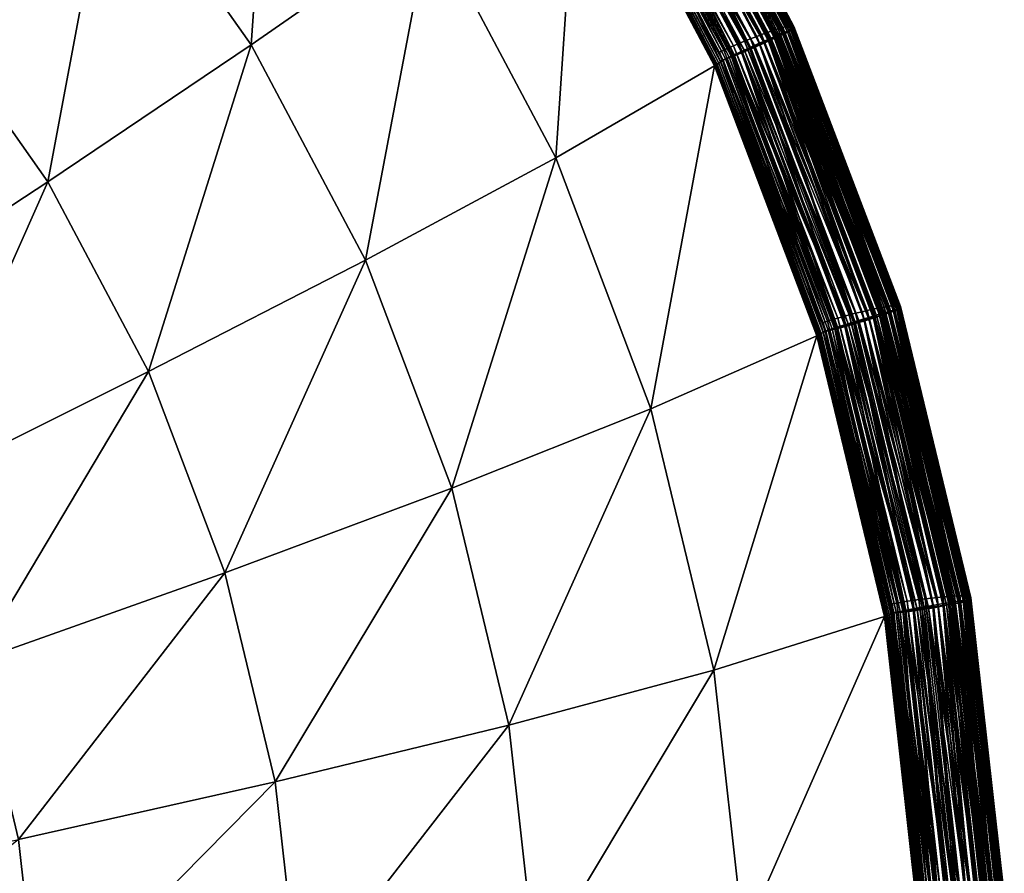
# Model space of a CAD drawing. Units: millimetres. Extents: x 523 to 1022, y -1347 to -555.
# Drawn here: x 713 to 747, y -1260 to -1231 of the extents above; entities that cross this region are included whole.
import ezdxf

# ---------------------------------------------------------------- set-up
doc = ezdxf.new("R2010")
doc.units = ezdxf.units.MM
doc.layers.add('BL lamper', color=7, linetype='Continuous', true_color=0xe18f57)

msp = doc.modelspace()

# ---------------------------------------------------------------- meshes
at = {"layer": 'BL lamper', "color": 234, "true_color": 0xb11b58}
mesh = msp.add_polyface(dxfattribs=at)
corners = [(714.043, -1271.64, 1308.438), (723.051, -1264.472, 1291.851), (714.135, -1265.363, 1308.616), (722.943, -1271.841, 1291.642), (731.169, -1263.512, 1271.167), (704.621, -1266.201, 1322.441), (713.44, -1259.123, 1308.782), (722.235, -1257.148, 1292.047), (730.244, -1255.209, 1271.388), (704.056, -1261.126, 1322.576), (711.969, -1253.019, 1308.934), (720.508, -1249.983, 1292.225), (728.286, -1247.087, 1271.59), (702.859, -1256.162, 1322.699), (709.743, -1247.148, 1309.069), (717.896, -1243.09, 1292.383), (725.325, -1239.274, 1271.77), (731.85, -1235.759, 1246.247), (714.44, -1236.579, 1292.519), (706.799, -1241.601, 1309.185), (721.407, -1231.893, 1271.924), (727.534, -1227.627, 1246.417), (732.651, -1223.864, 1215.015), (710.195, -1230.552, 1292.631), (716.596, -1225.061, 1272.051), (722.232, -1220.099, 1246.556), (726.952, -1215.772, 1215.165), (732.657, -1223.859, 1214.981), (726.958, -1215.766, 1215.131), (732.675, -1223.846, 1214.863), (726.975, -1215.751, 1215.013), (732.704, -1223.823, 1214.638), (727.001, -1215.726, 1214.788), (732.743, -1223.793, 1214.283), (727.037, -1215.691, 1214.433), (727.081, -1215.646, 1213.925), (732.791, -1223.753, 1213.775), (727.133, -1215.593, 1213.241), (732.847, -1223.706, 1213.09), (727.192, -1215.531, 1212.358), (732.909, -1223.65, 1212.207), (727.213, -1215.513, 1212.326), (732.933, -1223.635, 1212.176), (727.279, -1215.459, 1212.246), (733.004, -1223.589, 1212.096), (727.388, -1215.37, 1212.137), (733.124, -1223.514, 1211.987), (727.542, -1215.244, 1212.02), (733.235, -1223.434, 1215.083), (727.11, -1215.564, 1215.207), (727.478, -1215.272, 1215.234), (732.834, -1223.677, 1215.057), (727.444, -1215.332, 1215.277), (733.194, -1223.489, 1215.125), (727.75, -1215.11, 1215.293), (732.91, -1223.292, 1212.038), (727.021, -1215.28, 1212.341), (727.149, -1215.176, 1212.188), (710.966, -1218.886, 1272.147), (705.229, -1225.105, 1292.716), (716.029, -1213.295, 1246.663)]
mesh.append_faces([[corners[k] for k in face] for face in [(0, 1, 2), (3, 4, 1), (2, 7, 6), (1, 8, 7), (6, 11, 10), (7, 12, 11), (10, 15, 14), (11, 16, 15), (12, 17, 16), (14, 18, 19), (15, 20, 18), (16, 21, 20), (17, 22, 21), (18, 24, 23), (20, 25, 24), (21, 26, 25), (22, 28, 26), (27, 30, 28), (29, 32, 30), (31, 34, 32), (33, 35, 34), (36, 37, 35), (38, 39, 37), (40, 41, 39), (42, 43, 41), (44, 45, 43), (46, 47, 45), (48, 49, 50), (51, 52, 49), (53, 54, 52), (55, 56, 57), (23, 58, 59), (24, 60, 58)]], dxfattribs={"vtx0": -1, "color": 234})
mesh.append_faces([[corners[k] for k in face] for face in [(5, 2, 6), (2, 1, 7), (1, 4, 8), (9, 6, 10), (6, 7, 11), (7, 8, 12), (13, 10, 14), (10, 11, 15), (11, 12, 16), (14, 15, 18), (15, 16, 20), (16, 17, 21), (19, 18, 23), (18, 20, 24), (20, 21, 25), (21, 22, 26), (22, 27, 28), (27, 29, 30), (29, 31, 32), (31, 33, 34), (23, 24, 58), (24, 25, 60)]], dxfattribs={"vtx2": -1, "color": 234})
mesh = msp.add_polyface(dxfattribs=at)
corners = [(739.159, -1231.688, 1211.536), (734.56, -1222.627, 1211.789), (734.402, -1222.724, 1211.724), (739.329, -1231.612, 1211.601), (734.715, -1222.534, 1211.886), (739.494, -1231.539, 1211.698), (734.859, -1222.448, 1212.018), (739.648, -1231.472, 1211.829), (734.987, -1222.373, 1212.189), (739.786, -1231.414, 1212), (735.094, -1222.312, 1212.404), (739.899, -1231.367, 1212.214), (735.111, -1222.303, 1212.479), (739.918, -1231.361, 1212.29), (735.147, -1222.285, 1212.684), (739.957, -1231.347, 1212.494), (735.18, -1222.27, 1212.984), (739.993, -1231.338, 1212.794), (735.189, -1222.272, 1213.347), (740.002, -1231.341, 1213.157), (735.151, -1222.303, 1213.739), (739.962, -1231.368, 1213.549), (735.044, -1222.377, 1214.127), (739.848, -1231.428, 1213.938), (734.845, -1222.506, 1214.479), (739.636, -1231.532, 1214.29), (734.69, -1222.6, 1214.651), (739.471, -1231.606, 1214.462), (734.485, -1222.717, 1214.799), (739.149, -1231.76, 1214.717), (734.647, -1222.625, 1214.742), (734.389, -1222.792, 1214.905), (739.425, -1231.626, 1214.553), (734.896, -1222.459, 1214.542), (739.692, -1231.492, 1214.353), (735.032, -1222.361, 1214.259), (739.838, -1231.411, 1214.07), (735.124, -1222.284, 1213.955), (739.938, -1231.346, 1213.765), (735.177, -1222.227, 1213.637), (739.997, -1231.296, 1213.447), (735.194, -1222.189, 1213.313), (740.017, -1231.259, 1213.124), (735.18, -1222.168, 1212.993), (740.005, -1231.236, 1212.803), (735.138, -1222.162, 1212.684), (739.964, -1231.224, 1212.494), (735.074, -1222.17, 1212.394), (739.898, -1231.224, 1212.205), (734.968, -1222.209, 1212.204), (739.787, -1231.249, 1212.015), (734.829, -1222.268, 1212.039), (739.641, -1231.29, 1211.85), (734.667, -1222.342, 1211.9), (739.471, -1231.343, 1211.712), (734.491, -1222.426, 1211.79), (739.286, -1231.404, 1211.602), (734.311, -1222.515, 1211.71), (739.095, -1231.469, 1211.523), (734.136, -1222.604, 1211.662), (738.91, -1231.536, 1211.475), (733.975, -1222.689, 1211.647), (738.74, -1231.599, 1211.462), (733.772, -1222.798, 1211.657), (732.743, -1223.793, 1214.283), (732.791, -1223.753, 1213.775), (727.081, -1215.646, 1213.925), (732.847, -1223.706, 1213.09), (727.133, -1215.593, 1213.241), (732.909, -1223.65, 1212.207), (727.192, -1215.531, 1212.358), (732.933, -1223.635, 1212.176), (727.213, -1215.513, 1212.326), (733.004, -1223.589, 1212.096), (727.279, -1215.459, 1212.246), (733.124, -1223.514, 1211.987), (727.388, -1215.37, 1212.137), (733.292, -1223.408, 1211.869), (727.542, -1215.244, 1212.02), (733.509, -1223.273, 1211.763), (727.741, -1215.083, 1211.915), (733.776, -1223.107, 1211.69), (727.985, -1214.885, 1211.843), (734.093, -1222.912, 1211.669), (728.276, -1214.652, 1211.823), (734.233, -1222.859, 1214.921), (733.939, -1223.025, 1215.011), (728.125, -1214.779, 1215.164), (733.605, -1223.217, 1215.067), (727.817, -1215.01, 1215.219), (733.235, -1223.434, 1215.083), (727.478, -1215.272, 1215.234), (732.834, -1223.677, 1215.057), (727.11, -1215.564, 1215.207), (733.194, -1223.489, 1215.125), (727.444, -1215.332, 1215.277), (733.526, -1223.308, 1215.142), (727.75, -1215.11, 1215.293), (733.833, -1223.132, 1215.108), (728.032, -1214.897, 1215.26), (734.119, -1222.96, 1215.028), (728.295, -1214.692, 1215.181), (733.578, -1222.904, 1211.687), (727.764, -1214.708, 1211.838), (733.395, -1223.006, 1211.739), (727.595, -1214.832, 1211.889), (733.222, -1223.105, 1211.813), (727.436, -1214.952, 1211.964), (733.061, -1223.2, 1211.912), (727.287, -1215.066, 1212.062), (732.91, -1223.292, 1212.038), (727.149, -1215.176, 1212.188), (732.772, -1223.379, 1212.192), (727.021, -1215.28, 1212.341)]
mesh.append_faces([[corners[k] for k in face] for face in [(0, 1, 2), (3, 4, 1), (5, 6, 4), (7, 8, 6), (9, 10, 8), (11, 12, 10), (13, 14, 12), (15, 16, 14), (17, 18, 16), (19, 20, 18), (21, 22, 20), (23, 24, 22), (25, 26, 24), (27, 28, 26), (29, 30, 31), (32, 33, 30), (34, 35, 33), (36, 37, 35), (38, 39, 37), (40, 41, 39), (42, 43, 41), (44, 45, 43), (46, 47, 45), (48, 49, 47), (50, 51, 49), (52, 53, 51), (54, 55, 53), (56, 57, 55), (58, 59, 57), (60, 61, 59), (62, 63, 61)]], dxfattribs={"vtx0": -1, "color": 234})
mesh.append_faces([[corners[k] for k in face] for face in [(64, 65, 66), (65, 67, 68), (67, 69, 70), (69, 71, 72), (71, 73, 74), (73, 75, 76), (75, 77, 78), (77, 79, 80), (79, 81, 82), (81, 83, 84), (85, 86, 87), (86, 88, 89), (88, 90, 91), (90, 92, 93), (92, 94, 95), (94, 96, 97), (96, 98, 99), (98, 100, 101), (63, 102, 103), (102, 104, 105), (104, 106, 107), (106, 108, 109), (108, 110, 111), (110, 112, 113)]], dxfattribs={"vtx2": -1, "color": 234})
mesh = msp.add_polyface(dxfattribs=at)
corners = [(737.291, -1232.606, 1214.833), (732.657, -1223.859, 1214.981), (732.651, -1223.864, 1215.015), (737.297, -1232.602, 1214.798), (732.675, -1223.846, 1214.863), (737.317, -1232.591, 1214.68), (732.704, -1223.823, 1214.638), (737.347, -1232.572, 1214.455), (732.743, -1223.793, 1214.283), (737.389, -1232.545, 1214.1), (732.791, -1223.753, 1213.775), (737.439, -1232.511, 1213.591), (732.847, -1223.706, 1213.09), (737.498, -1232.47, 1212.907), (732.909, -1223.65, 1212.207), (737.564, -1232.42, 1212.024), (732.933, -1223.635, 1212.176), (737.589, -1232.408, 1211.993), (733.004, -1223.589, 1212.096), (737.666, -1232.372, 1211.912), (733.124, -1223.514, 1211.987), (737.793, -1232.312, 1211.803), (733.292, -1223.408, 1211.869), (737.973, -1232.228, 1211.685), (733.509, -1223.273, 1211.763), (738.205, -1232.12, 1211.578), (733.776, -1223.107, 1211.69), (738.49, -1231.99, 1211.505), (734.093, -1222.912, 1211.669), (738.83, -1231.835, 1211.483), (734.244, -1222.82, 1211.685), (738.991, -1231.763, 1211.498), (734.402, -1222.724, 1211.724), (739.494, -1231.539, 1211.698), (739.648, -1231.472, 1211.829), (734.859, -1222.448, 1212.018), (739.786, -1231.414, 1212), (734.987, -1222.373, 1212.189), (739.899, -1231.367, 1212.214), (735.094, -1222.312, 1212.404), (739.918, -1231.361, 1212.29), (735.111, -1222.303, 1212.479), (739.957, -1231.347, 1212.494), (735.147, -1222.285, 1212.684), (739.993, -1231.338, 1212.794), (735.18, -1222.27, 1212.984), (740.002, -1231.341, 1213.157), (735.189, -1222.272, 1213.347), (739.962, -1231.368, 1213.549), (735.151, -1222.303, 1213.739), (739.848, -1231.428, 1213.938), (735.044, -1222.377, 1214.127), (739.636, -1231.532, 1214.29), (734.845, -1222.506, 1214.479), (739.253, -1231.698, 1214.612), (734.233, -1222.859, 1214.921), (734.485, -1222.717, 1214.799), (738.986, -1231.807, 1214.734), (733.939, -1223.025, 1215.011), (738.673, -1231.935, 1214.825), (733.605, -1223.217, 1215.067), (738.318, -1232.084, 1214.881), (733.235, -1223.434, 1215.083), (737.925, -1232.253, 1214.899), (732.834, -1223.677, 1215.057), (737.496, -1232.444, 1214.874), (733.194, -1223.489, 1215.125), (737.877, -1232.302, 1214.941), (733.526, -1223.308, 1215.142), (738.229, -1232.164, 1214.957), (733.833, -1223.132, 1215.108), (738.555, -1232.028, 1214.922), (734.119, -1222.96, 1215.028), (738.861, -1231.893, 1214.841), (734.389, -1222.792, 1214.905), (739.425, -1231.626, 1214.553), (739.692, -1231.492, 1214.353), (734.896, -1222.459, 1214.542), (739.838, -1231.411, 1214.07), (735.032, -1222.361, 1214.259), (739.938, -1231.346, 1213.765), (735.124, -1222.284, 1213.955), (739.997, -1231.296, 1213.447), (735.177, -1222.227, 1213.637), (740.017, -1231.259, 1213.124), (735.194, -1222.189, 1213.313), (740.005, -1231.236, 1212.803), (735.18, -1222.168, 1212.993), (739.964, -1231.224, 1212.494), (735.138, -1222.162, 1212.684), (739.898, -1231.224, 1212.205), (735.074, -1222.17, 1212.394), (739.787, -1231.249, 1212.015), (734.968, -1222.209, 1212.204), (739.641, -1231.29, 1211.85), (734.829, -1222.268, 1212.039), (739.471, -1231.343, 1211.712), (734.667, -1222.342, 1211.9), (739.286, -1231.404, 1211.602), (734.491, -1222.426, 1211.79), (739.095, -1231.469, 1211.523), (734.311, -1222.515, 1211.71), (738.91, -1231.536, 1211.475), (734.136, -1222.604, 1211.662), (738.524, -1231.682, 1211.472), (733.578, -1222.904, 1211.687), (733.772, -1222.798, 1211.657), (738.319, -1231.763, 1211.503), (733.395, -1223.006, 1211.739), (738.125, -1231.842, 1211.554), (733.222, -1223.105, 1211.813), (737.942, -1231.918, 1211.63), (733.061, -1223.2, 1211.912), (737.77, -1231.993, 1211.729), (732.91, -1223.292, 1212.038), (737.61, -1232.065, 1211.855), (732.772, -1223.379, 1212.192)]
mesh.append_faces([[corners[k] for k in face] for face in [(0, 1, 2), (3, 4, 1), (5, 6, 4), (7, 8, 6), (9, 10, 8), (11, 12, 10), (13, 14, 12), (15, 16, 14), (17, 18, 16), (19, 20, 18), (21, 22, 20), (23, 24, 22), (25, 26, 24), (27, 28, 26), (29, 30, 28), (31, 32, 30), (54, 55, 56), (57, 58, 55), (59, 60, 58), (61, 62, 60), (63, 64, 62), (65, 66, 64), (67, 68, 66), (69, 70, 68), (71, 72, 70), (73, 74, 72), (104, 105, 106), (107, 108, 105), (109, 110, 108), (111, 112, 110), (113, 114, 112), (115, 116, 114)]], dxfattribs={"vtx0": -1, "color": 234})
mesh.append_faces([[corners[k] for k in face] for face in [(33, 34, 35), (34, 36, 37), (36, 38, 39), (38, 40, 41), (40, 42, 43), (42, 44, 45), (44, 46, 47), (46, 48, 49), (48, 50, 51), (50, 52, 53), (75, 76, 77), (76, 78, 79), (78, 80, 81), (80, 82, 83), (82, 84, 85), (84, 86, 87), (86, 88, 89), (88, 90, 91), (90, 92, 93), (92, 94, 95), (94, 96, 97), (96, 98, 99), (98, 100, 101), (100, 102, 103)]], dxfattribs={"vtx2": -1, "color": 234})
mesh = msp.add_polyface(dxfattribs=at)
corners = [(731.046, -1271.865, 1270.93), (738.29, -1262.465, 1245.583), (731.169, -1263.512, 1271.167), (737.271, -1253.317, 1245.826), (730.244, -1255.209, 1271.388), (735.113, -1244.368, 1246.049), (728.286, -1247.087, 1271.59), (740.798, -1241.86, 1214.62), (731.85, -1235.759, 1246.247), (737.291, -1232.606, 1214.833), (737.297, -1232.602, 1214.798), (740.805, -1241.857, 1214.585), (737.317, -1232.591, 1214.68), (740.825, -1241.848, 1214.467), (737.347, -1232.572, 1214.455), (740.857, -1241.832, 1214.242), (737.389, -1232.545, 1214.1), (740.9, -1241.811, 1213.887), (737.439, -1232.511, 1213.591), (740.953, -1241.782, 1213.378), (737.498, -1232.47, 1212.907), (732.651, -1223.864, 1215.015), (732.657, -1223.859, 1214.981), (732.675, -1223.846, 1214.863), (732.704, -1223.823, 1214.638), (732.743, -1223.793, 1214.283), (732.791, -1223.753, 1213.775), (732.847, -1223.706, 1213.09), (737.564, -1232.42, 1212.024), (732.909, -1223.65, 1212.207), (737.589, -1232.408, 1211.993), (732.933, -1223.635, 1212.176), (737.666, -1232.372, 1211.912), (733.004, -1223.589, 1212.096), (737.793, -1232.312, 1211.803), (733.124, -1223.514, 1211.987), (737.973, -1232.228, 1211.685), (733.292, -1223.408, 1211.869), (738.205, -1232.12, 1211.578), (733.509, -1223.273, 1211.763), (738.49, -1231.99, 1211.505), (733.776, -1223.107, 1211.69), (738.83, -1231.835, 1211.483), (734.093, -1222.912, 1211.669), (738.991, -1231.763, 1211.498), (734.244, -1222.82, 1211.685), (739.159, -1231.688, 1211.536), (734.402, -1222.724, 1211.724), (739.329, -1231.612, 1211.601), (734.56, -1222.627, 1211.789), (739.494, -1231.539, 1211.698), (734.715, -1222.534, 1211.886), (739.636, -1231.532, 1214.29), (739.471, -1231.606, 1214.462), (734.69, -1222.6, 1214.651), (739.253, -1231.698, 1214.612), (734.485, -1222.717, 1214.799), (738.986, -1231.807, 1214.734), (734.233, -1222.859, 1214.921), (738.673, -1231.935, 1214.825), (733.939, -1223.025, 1215.011), (738.318, -1232.084, 1214.881), (733.605, -1223.217, 1215.067), (737.925, -1232.253, 1214.899), (733.235, -1223.434, 1215.083), (737.496, -1232.444, 1214.874), (732.834, -1223.677, 1215.057), (737.877, -1232.302, 1214.941), (733.194, -1223.489, 1215.125), (738.229, -1232.164, 1214.957), (733.526, -1223.308, 1215.142), (738.555, -1232.028, 1214.922), (733.833, -1223.132, 1215.108), (738.861, -1231.893, 1214.841), (734.119, -1222.96, 1215.028), (739.149, -1231.76, 1214.717), (734.389, -1222.792, 1214.905), (739.425, -1231.626, 1214.553), (734.647, -1222.625, 1214.742), (738.91, -1231.536, 1211.475), (738.74, -1231.599, 1211.462), (733.975, -1222.689, 1211.647), (738.524, -1231.682, 1211.472), (733.772, -1222.798, 1211.657), (738.319, -1231.763, 1211.503), (733.578, -1222.904, 1211.687), (738.125, -1231.842, 1211.554), (733.395, -1223.006, 1211.739), (737.942, -1231.918, 1211.63), (733.222, -1223.105, 1211.813), (737.77, -1231.993, 1211.729), (733.061, -1223.2, 1211.912), (737.61, -1232.065, 1211.855), (732.91, -1223.292, 1212.038), (737.461, -1232.135, 1212.01), (732.772, -1223.379, 1212.192)]
mesh.append_faces([[corners[k] for k in face] for face in [(0, 1, 2), (2, 3, 4), (4, 5, 6), (3, 7, 5), (5, 9, 8), (7, 10, 9), (11, 12, 10), (13, 14, 12), (15, 16, 14), (17, 18, 16), (19, 20, 18)]], dxfattribs={"vtx0": -1, "color": 234})
mesh.append_faces([[corners[k] for k in face] for face in [(2, 1, 3), (4, 3, 5), (6, 5, 8), (5, 7, 9), (8, 9, 21), (9, 10, 22), (10, 12, 23), (12, 14, 24), (14, 16, 25), (16, 18, 26), (18, 20, 27), (20, 28, 29), (28, 30, 31), (30, 32, 33), (32, 34, 35), (34, 36, 37), (36, 38, 39), (38, 40, 41), (40, 42, 43), (42, 44, 45), (44, 46, 47), (46, 48, 49), (48, 50, 51), (52, 53, 54), (53, 55, 56), (55, 57, 58), (57, 59, 60), (59, 61, 62), (61, 63, 64), (63, 65, 66), (65, 67, 68), (67, 69, 70), (69, 71, 72), (71, 73, 74), (73, 75, 76), (75, 77, 78), (79, 80, 81), (80, 82, 83), (82, 84, 85), (84, 86, 87), (86, 88, 89), (88, 90, 91), (90, 92, 93), (92, 94, 95)]], dxfattribs={"vtx2": -1, "color": 234})
mesh = msp.add_polyface(dxfattribs=at)
corners = [(741.014, -1241.747, 1212.694), (737.564, -1232.42, 1212.024), (737.498, -1232.47, 1212.907), (741.109, -1241.696, 1211.779), (741.189, -1241.669, 1211.698), (737.666, -1232.372, 1211.912), (741.323, -1241.625, 1211.589), (737.793, -1232.312, 1211.803), (741.511, -1241.564, 1211.47), (737.973, -1232.228, 1211.685), (741.755, -1241.486, 1211.363), (738.205, -1232.12, 1211.578), (742.054, -1241.392, 1211.288), (738.49, -1231.99, 1211.505), (742.41, -1241.282, 1211.266), (738.83, -1231.835, 1211.483), (742.579, -1241.23, 1211.281), (738.991, -1231.763, 1211.498), (742.755, -1241.176, 1211.318), (739.159, -1231.688, 1211.536), (742.934, -1241.123, 1211.383), (739.329, -1231.612, 1211.601), (743.107, -1241.072, 1211.479), (739.494, -1231.539, 1211.698), (743.269, -1241.025, 1211.61), (739.648, -1231.472, 1211.829), (743.413, -1240.984, 1211.78), (739.786, -1231.414, 1212), (743.532, -1240.953, 1211.994), (739.899, -1231.367, 1212.214), (743.552, -1240.948, 1212.07), (739.918, -1231.361, 1212.29), (743.593, -1240.941, 1212.274), (739.957, -1231.347, 1212.494), (743.631, -1240.936, 1212.574), (739.993, -1231.338, 1212.794), (743.641, -1240.942, 1212.936), (740.002, -1231.341, 1213.157), (743.599, -1240.964, 1213.329), (739.962, -1231.368, 1213.549), (743.479, -1241.01, 1213.718), (739.848, -1231.428, 1213.938), (743.258, -1241.087, 1214.07), (739.636, -1231.532, 1214.29), (743.085, -1241.141, 1214.243), (739.471, -1231.606, 1214.462), (742.858, -1241.204, 1214.393), (739.253, -1231.698, 1214.612), (742.58, -1241.28, 1214.516), (738.986, -1231.807, 1214.734), (742.254, -1241.368, 1214.608), (738.673, -1231.935, 1214.825), (741.883, -1241.47, 1214.666), (738.318, -1232.084, 1214.881), (741.471, -1241.589, 1214.684), (737.925, -1232.253, 1214.899), (741.022, -1241.725, 1214.66), (741.418, -1241.632, 1214.727), (737.877, -1232.302, 1214.941), (741.784, -1241.539, 1214.741), (738.229, -1232.164, 1214.957), (742.125, -1241.445, 1214.706), (738.555, -1232.028, 1214.922), (742.445, -1241.35, 1214.624), (738.861, -1231.893, 1214.841), (742.747, -1241.253, 1214.499), (739.149, -1231.76, 1214.717), (743.037, -1241.155, 1214.334), (739.425, -1231.626, 1214.553), (743.318, -1241.055, 1214.133), (739.692, -1231.492, 1214.353), (743.473, -1240.992, 1213.85), (739.838, -1231.411, 1214.07), (743.579, -1240.94, 1213.545), (739.938, -1231.346, 1213.765), (743.642, -1240.896, 1213.227), (739.997, -1231.296, 1213.447), (743.666, -1240.862, 1212.903), (740.017, -1231.259, 1213.124), (743.656, -1240.837, 1212.583), (740.005, -1231.236, 1212.803), (743.615, -1240.819, 1212.274), (739.964, -1231.224, 1212.494), (743.549, -1240.81, 1211.985), (739.898, -1231.224, 1212.205), (743.435, -1240.821, 1211.795), (739.787, -1231.249, 1212.015), (743.285, -1240.843, 1211.631), (739.641, -1231.29, 1211.85), (743.109, -1240.874, 1211.493), (739.471, -1231.343, 1211.712), (742.917, -1240.911, 1211.384), (739.286, -1231.404, 1211.602), (742.719, -1240.952, 1211.305), (739.095, -1231.469, 1211.523), (742.527, -1240.994, 1211.259), (738.91, -1231.536, 1211.475), (742.35, -1241.036, 1211.245), (738.74, -1231.599, 1211.462), (742.126, -1241.091, 1211.256), (738.524, -1231.682, 1211.472), (741.913, -1241.146, 1211.287), (738.319, -1231.763, 1211.503), (741.71, -1241.2, 1211.34), (738.125, -1231.842, 1211.554), (741.519, -1241.253, 1211.416), (737.942, -1231.918, 1211.63), (741.34, -1241.305, 1211.516), (737.77, -1231.993, 1211.729), (741.172, -1241.357, 1211.642), (737.61, -1232.065, 1211.855), (741.017, -1241.408, 1211.797), (737.461, -1232.135, 1212.01)]
mesh.append_faces([[corners[k] for k in face] for face in [(0, 1, 2)]], dxfattribs={"vtx0": -1, "color": 234})
mesh.append_faces([[corners[k] for k in face] for face in [(3, 4, 5), (4, 6, 7), (6, 8, 9), (8, 10, 11), (10, 12, 13), (12, 14, 15), (14, 16, 17), (16, 18, 19), (18, 20, 21), (20, 22, 23), (22, 24, 25), (24, 26, 27), (26, 28, 29), (28, 30, 31), (30, 32, 33), (32, 34, 35), (34, 36, 37), (36, 38, 39), (38, 40, 41), (40, 42, 43), (42, 44, 45), (44, 46, 47), (46, 48, 49), (48, 50, 51), (50, 52, 53), (52, 54, 55), (56, 57, 58), (57, 59, 60), (59, 61, 62), (61, 63, 64), (63, 65, 66), (65, 67, 68), (67, 69, 70), (69, 71, 72), (71, 73, 74), (73, 75, 76), (75, 77, 78), (77, 79, 80), (79, 81, 82), (81, 83, 84), (83, 85, 86), (85, 87, 88), (87, 89, 90), (89, 91, 92), (91, 93, 94), (93, 95, 96), (95, 97, 98), (97, 99, 100), (99, 101, 102), (101, 103, 104), (103, 105, 106), (105, 107, 108), (107, 109, 110), (109, 111, 112)]], dxfattribs={"vtx2": -1, "color": 234})
mesh = msp.add_polyface(dxfattribs=at)
corners = [(741.083, -1241.704, 1211.811), (737.589, -1232.408, 1211.993), (737.564, -1232.42, 1212.024), (741.109, -1241.696, 1211.779), (737.666, -1232.372, 1211.912), (741.189, -1241.669, 1211.698), (737.793, -1232.312, 1211.803), (741.323, -1241.625, 1211.589), (737.973, -1232.228, 1211.685), (741.511, -1241.564, 1211.47), (738.205, -1232.12, 1211.578), (741.755, -1241.486, 1211.363), (738.49, -1231.99, 1211.505), (742.054, -1241.392, 1211.288), (738.83, -1231.835, 1211.483), (742.41, -1241.282, 1211.266), (738.991, -1231.763, 1211.498), (742.579, -1241.23, 1211.281), (739.159, -1231.688, 1211.536), (742.755, -1241.176, 1211.318), (739.329, -1231.612, 1211.601), (742.934, -1241.123, 1211.383), (739.494, -1231.539, 1211.698), (743.107, -1241.072, 1211.479), (739.648, -1231.472, 1211.829), (743.269, -1241.025, 1211.61), (739.786, -1231.414, 1212), (743.413, -1240.984, 1211.78), (739.899, -1231.367, 1212.214), (743.532, -1240.953, 1211.994), (739.918, -1231.361, 1212.29), (743.552, -1240.948, 1212.07), (739.957, -1231.347, 1212.494), (743.593, -1240.941, 1212.274), (739.993, -1231.338, 1212.794), (743.631, -1240.936, 1212.574), (740.002, -1231.341, 1213.157), (743.641, -1240.942, 1212.936), (739.962, -1231.368, 1213.549), (743.599, -1240.964, 1213.329), (739.848, -1231.428, 1213.938), (743.479, -1241.01, 1213.718), (739.636, -1231.532, 1214.29), (743.258, -1241.087, 1214.07), (739.471, -1231.606, 1214.462), (743.085, -1241.141, 1214.243), (739.253, -1231.698, 1214.612), (742.858, -1241.204, 1214.393), (738.986, -1231.807, 1214.734), (742.58, -1241.28, 1214.516), (738.673, -1231.935, 1214.825), (742.254, -1241.368, 1214.608), (738.318, -1232.084, 1214.881), (741.883, -1241.47, 1214.666), (737.925, -1232.253, 1214.899), (741.471, -1241.589, 1214.684), (737.496, -1232.444, 1214.874), (741.022, -1241.725, 1214.66), (737.877, -1232.302, 1214.941), (741.418, -1241.632, 1214.727), (738.229, -1232.164, 1214.957), (741.784, -1241.539, 1214.741), (738.555, -1232.028, 1214.922), (742.125, -1241.445, 1214.706), (738.861, -1231.893, 1214.841), (742.445, -1241.35, 1214.624), (739.149, -1231.76, 1214.717), (742.747, -1241.253, 1214.499), (739.425, -1231.626, 1214.553), (743.037, -1241.155, 1214.334), (739.692, -1231.492, 1214.353), (743.318, -1241.055, 1214.133), (739.838, -1231.411, 1214.07), (743.473, -1240.992, 1213.85), (739.938, -1231.346, 1213.765), (743.579, -1240.94, 1213.545), (739.997, -1231.296, 1213.447), (743.642, -1240.896, 1213.227), (740.017, -1231.259, 1213.124), (743.666, -1240.862, 1212.903), (740.005, -1231.236, 1212.803), (743.656, -1240.837, 1212.583), (739.964, -1231.224, 1212.494), (743.615, -1240.819, 1212.274), (739.898, -1231.224, 1212.205), (743.549, -1240.81, 1211.985), (739.787, -1231.249, 1212.015), (743.435, -1240.821, 1211.795), (739.641, -1231.29, 1211.85), (743.285, -1240.843, 1211.631), (739.471, -1231.343, 1211.712), (743.109, -1240.874, 1211.493), (739.286, -1231.404, 1211.602), (742.917, -1240.911, 1211.384), (739.095, -1231.469, 1211.523), (742.719, -1240.952, 1211.305), (738.91, -1231.536, 1211.475), (742.527, -1240.994, 1211.259), (738.74, -1231.599, 1211.462), (742.35, -1241.036, 1211.245), (738.524, -1231.682, 1211.472), (742.126, -1241.091, 1211.256), (738.319, -1231.763, 1211.503), (741.913, -1241.146, 1211.287), (738.125, -1231.842, 1211.554), (741.71, -1241.2, 1211.34), (737.942, -1231.918, 1211.63), (741.519, -1241.253, 1211.416), (737.77, -1231.993, 1211.729), (741.34, -1241.305, 1211.516), (737.61, -1232.065, 1211.855), (741.172, -1241.357, 1211.642), (737.461, -1232.135, 1212.01)]
mesh.append_faces([[corners[k] for k in face] for face in [(0, 1, 2), (3, 4, 1), (5, 6, 4), (7, 8, 6), (9, 10, 8), (11, 12, 10), (13, 14, 12), (15, 16, 14), (17, 18, 16), (19, 20, 18), (21, 22, 20), (23, 24, 22), (25, 26, 24), (27, 28, 26), (29, 30, 28), (31, 32, 30), (33, 34, 32), (35, 36, 34), (37, 38, 36), (39, 40, 38), (41, 42, 40), (43, 44, 42), (45, 46, 44), (47, 48, 46), (49, 50, 48), (51, 52, 50), (53, 54, 52), (55, 56, 54), (57, 58, 56), (59, 60, 58), (61, 62, 60), (63, 64, 62), (65, 66, 64), (67, 68, 66), (69, 70, 68), (71, 72, 70), (73, 74, 72), (75, 76, 74), (77, 78, 76), (79, 80, 78), (81, 82, 80), (83, 84, 82), (85, 86, 84), (87, 88, 86), (89, 90, 88), (91, 92, 90), (93, 94, 92), (95, 96, 94), (97, 98, 96), (99, 100, 98), (101, 102, 100), (103, 104, 102), (105, 106, 104), (107, 108, 106), (109, 110, 108), (111, 112, 110)]], dxfattribs={"vtx0": -1, "color": 234})
mesh = msp.add_polyface(dxfattribs=at)
corners = [(744.102, -1251.223, 1211.121), (742.054, -1241.392, 1211.288), (741.755, -1241.486, 1211.363), (744.411, -1251.167, 1211.045), (742.41, -1241.282, 1211.266), (744.778, -1251.102, 1211.021), (742.579, -1241.23, 1211.281), (744.952, -1251.072, 1211.036), (742.755, -1241.176, 1211.318), (745.134, -1251.041, 1211.073), (742.934, -1241.123, 1211.383), (745.318, -1251.01, 1211.137), (743.107, -1241.072, 1211.479), (745.496, -1250.981, 1211.232), (743.269, -1241.025, 1211.61), (745.663, -1250.955, 1211.363), (743.413, -1240.984, 1211.78), (745.812, -1250.933, 1211.533), (743.532, -1240.953, 1211.994), (745.935, -1250.917, 1211.746), (743.552, -1240.948, 1212.07), (745.955, -1250.916, 1211.822), (743.593, -1240.941, 1212.274), (745.997, -1250.913, 1212.026), (743.631, -1240.936, 1212.574), (746.037, -1250.914, 1212.325), (743.641, -1240.942, 1212.936), (746.048, -1250.922, 1212.688), (743.599, -1240.964, 1213.329), (746.004, -1250.939, 1213.08), (743.479, -1241.01, 1213.718), (745.881, -1250.971, 1213.47), (743.258, -1241.087, 1214.07), (745.653, -1251.02, 1213.823), (743.085, -1241.141, 1214.243), (745.476, -1251.052, 1213.997), (742.858, -1241.204, 1214.393), (745.243, -1251.087, 1214.147), (742.58, -1241.28, 1214.516), (744.958, -1251.127, 1214.271), (742.254, -1241.368, 1214.608), (744.624, -1251.174, 1214.365), (741.883, -1241.47, 1214.666), (744.137, -1251.285, 1214.499), (742.125, -1241.445, 1214.706), (741.784, -1241.539, 1214.741), (744.487, -1251.235, 1214.462), (742.445, -1241.35, 1214.624), (744.815, -1251.18, 1214.379), (742.747, -1241.253, 1214.499), (745.127, -1251.122, 1214.254), (743.037, -1241.155, 1214.334), (745.427, -1251.06, 1214.088), (743.318, -1241.055, 1214.133), (745.717, -1250.996, 1213.886), (743.473, -1240.992, 1213.85), (745.877, -1250.953, 1213.602), (743.579, -1240.94, 1213.545), (745.988, -1250.913, 1213.297), (743.642, -1240.896, 1213.227), (746.055, -1250.878, 1212.979), (743.666, -1240.862, 1212.903), (746.082, -1250.846, 1212.655), (743.656, -1240.837, 1212.583), (746.074, -1250.819, 1212.335), (743.615, -1240.819, 1212.274), (746.035, -1250.796, 1212.026), (743.549, -1240.81, 1211.985), (745.969, -1250.778, 1211.737), (743.435, -1240.821, 1211.795), (745.855, -1250.774, 1211.548), (743.285, -1240.843, 1211.631), (745.702, -1250.777, 1211.384), (743.109, -1240.874, 1211.493), (745.523, -1250.785, 1211.247), (742.917, -1240.911, 1211.384), (745.328, -1250.797, 1211.139), (742.719, -1240.952, 1211.305), (745.126, -1250.813, 1211.061), (742.527, -1240.994, 1211.259), (744.93, -1250.831, 1211.014), (742.35, -1241.036, 1211.245), (744.749, -1250.85, 1211.001), (742.126, -1241.091, 1211.256), (744.52, -1250.877, 1211.013), (741.913, -1241.146, 1211.287), (744.302, -1250.905, 1211.045), (741.71, -1241.2, 1211.34), (744.094, -1250.933, 1211.098), (741.519, -1241.253, 1211.416), (743.898, -1250.962, 1211.175), (741.34, -1241.305, 1211.516), (743.714, -1250.991, 1211.275), (741.172, -1241.357, 1211.642), (743.542, -1251.022, 1211.403), (741.017, -1241.408, 1211.797), (740.798, -1241.86, 1214.62), (740.805, -1241.857, 1214.585), (737.297, -1232.602, 1214.798), (740.825, -1241.848, 1214.467), (737.317, -1232.591, 1214.68), (740.857, -1241.832, 1214.242), (737.347, -1232.572, 1214.455), (740.9, -1241.811, 1213.887), (737.389, -1232.545, 1214.1), (740.953, -1241.782, 1213.378), (737.439, -1232.511, 1213.591), (741.014, -1241.747, 1212.694), (737.498, -1232.47, 1212.907), (741.083, -1241.704, 1211.811), (737.564, -1232.42, 1212.024), (741.109, -1241.696, 1211.779), (737.589, -1232.408, 1211.993), (741.471, -1241.589, 1214.684), (741.022, -1241.725, 1214.66), (737.496, -1232.444, 1214.874)]
mesh.append_faces([[corners[k] for k in face] for face in [(0, 1, 2), (3, 4, 1), (5, 6, 4), (7, 8, 6), (9, 10, 8), (11, 12, 10), (13, 14, 12), (15, 16, 14), (17, 18, 16), (19, 20, 18), (21, 22, 20), (23, 24, 22), (25, 26, 24), (27, 28, 26), (29, 30, 28), (31, 32, 30), (33, 34, 32), (35, 36, 34), (37, 38, 36), (39, 40, 38), (41, 42, 40), (43, 44, 45), (46, 47, 44), (48, 49, 47), (50, 51, 49), (52, 53, 51), (54, 55, 53), (56, 57, 55), (58, 59, 57), (60, 61, 59), (62, 63, 61), (64, 65, 63), (66, 67, 65), (68, 69, 67), (70, 71, 69), (72, 73, 71), (74, 75, 73), (76, 77, 75), (78, 79, 77), (80, 81, 79), (82, 83, 81), (84, 85, 83), (86, 87, 85), (88, 89, 87), (90, 91, 89), (92, 93, 91), (94, 95, 93)]], dxfattribs={"vtx0": -1, "color": 234})
mesh.append_faces([[corners[k] for k in face] for face in [(96, 97, 98), (97, 99, 100), (99, 101, 102), (101, 103, 104), (103, 105, 106), (105, 107, 108), (107, 109, 110), (109, 111, 112), (113, 114, 115)]], dxfattribs={"vtx2": -1, "color": 234})
mesh = msp.add_polyface(dxfattribs=at)
corners = [(743.118, -1251.48, 1214.38), (740.805, -1241.857, 1214.585), (740.798, -1241.86, 1214.62), (743.125, -1251.478, 1214.346), (740.825, -1241.848, 1214.467), (743.146, -1251.471, 1214.228), (740.857, -1241.832, 1214.242), (743.179, -1251.459, 1214.002), (740.9, -1241.811, 1213.887), (743.223, -1251.442, 1213.647), (740.953, -1241.782, 1213.378), (743.277, -1251.42, 1213.139), (741.014, -1241.747, 1212.694), (743.34, -1251.391, 1212.454), (741.083, -1241.704, 1211.811), (743.41, -1251.356, 1211.57), (741.109, -1241.696, 1211.779), (743.438, -1251.35, 1211.539), (741.189, -1241.669, 1211.698), (743.52, -1251.334, 1211.458), (741.323, -1241.625, 1211.589), (743.657, -1251.307, 1211.348), (741.511, -1241.564, 1211.47), (743.852, -1251.27, 1211.229), (741.755, -1241.486, 1211.363), (744.778, -1251.102, 1211.021), (744.952, -1251.072, 1211.036), (742.579, -1241.23, 1211.281), (745.134, -1251.041, 1211.073), (742.755, -1241.176, 1211.318), (745.318, -1251.01, 1211.137), (742.934, -1241.123, 1211.383), (745.496, -1250.981, 1211.232), (743.107, -1241.072, 1211.479), (745.663, -1250.955, 1211.363), (743.269, -1241.025, 1211.61), (745.812, -1250.933, 1211.533), (743.413, -1240.984, 1211.78), (745.935, -1250.917, 1211.746), (743.532, -1240.953, 1211.994), (745.955, -1250.916, 1211.822), (743.552, -1240.948, 1212.07), (745.997, -1250.913, 1212.026), (743.593, -1240.941, 1212.274), (746.037, -1250.914, 1212.325), (743.631, -1240.936, 1212.574), (746.048, -1250.922, 1212.688), (743.641, -1240.942, 1212.936), (746.004, -1250.939, 1213.08), (743.599, -1240.964, 1213.329), (745.881, -1250.971, 1213.47), (743.479, -1241.01, 1213.718), (745.653, -1251.02, 1213.823), (743.258, -1241.087, 1214.07), (745.476, -1251.052, 1213.997), (743.085, -1241.141, 1214.243), (745.243, -1251.087, 1214.147), (742.858, -1241.204, 1214.393), (744.243, -1251.229, 1214.423), (741.471, -1241.589, 1214.684), (741.883, -1241.47, 1214.666), (743.82, -1251.296, 1214.443), (741.022, -1241.725, 1214.66), (743.357, -1251.374, 1214.42), (741.418, -1241.632, 1214.727), (743.762, -1251.332, 1214.486), (741.784, -1241.539, 1214.741), (745.127, -1251.122, 1214.254), (745.427, -1251.06, 1214.088), (743.037, -1241.155, 1214.334), (745.717, -1250.996, 1213.886), (743.318, -1241.055, 1214.133), (745.877, -1250.953, 1213.602), (743.473, -1240.992, 1213.85), (745.988, -1250.913, 1213.297), (743.579, -1240.94, 1213.545), (746.055, -1250.878, 1212.979), (743.642, -1240.896, 1213.227), (746.082, -1250.846, 1212.655), (743.666, -1240.862, 1212.903), (746.074, -1250.819, 1212.335), (743.656, -1240.837, 1212.583), (746.035, -1250.796, 1212.026), (743.615, -1240.819, 1212.274), (745.969, -1250.778, 1211.737), (743.549, -1240.81, 1211.985), (745.855, -1250.774, 1211.548), (743.435, -1240.821, 1211.795), (745.702, -1250.777, 1211.384), (743.285, -1240.843, 1211.631), (745.523, -1250.785, 1211.247), (743.109, -1240.874, 1211.493), (745.328, -1250.797, 1211.139), (742.917, -1240.911, 1211.384), (745.126, -1250.813, 1211.061), (742.719, -1240.952, 1211.305), (744.93, -1250.831, 1211.014), (742.527, -1240.994, 1211.259), (744.749, -1250.85, 1211.001), (742.35, -1241.036, 1211.245), (744.52, -1250.877, 1211.013), (742.126, -1241.091, 1211.256), (744.302, -1250.905, 1211.045), (741.913, -1241.146, 1211.287), (744.094, -1250.933, 1211.098), (741.71, -1241.2, 1211.34), (743.898, -1250.962, 1211.175), (741.519, -1241.253, 1211.416), (743.714, -1250.991, 1211.275), (741.34, -1241.305, 1211.516), (743.542, -1251.022, 1211.403), (741.172, -1241.357, 1211.642), (743.382, -1251.054, 1211.558), (741.017, -1241.408, 1211.797)]
mesh.append_faces([[corners[k] for k in face] for face in [(0, 1, 2), (3, 4, 1), (5, 6, 4), (7, 8, 6), (9, 10, 8), (11, 12, 10), (13, 14, 12), (15, 16, 14), (17, 18, 16), (19, 20, 18), (21, 22, 20), (23, 24, 22), (58, 59, 60), (61, 62, 59), (63, 64, 62), (65, 66, 64)]], dxfattribs={"vtx0": -1, "color": 234})
mesh.append_faces([[corners[k] for k in face] for face in [(25, 26, 27), (26, 28, 29), (28, 30, 31), (30, 32, 33), (32, 34, 35), (34, 36, 37), (36, 38, 39), (38, 40, 41), (40, 42, 43), (42, 44, 45), (44, 46, 47), (46, 48, 49), (48, 50, 51), (50, 52, 53), (52, 54, 55), (54, 56, 57), (67, 68, 69), (68, 70, 71), (70, 72, 73), (72, 74, 75), (74, 76, 77), (76, 78, 79), (78, 80, 81), (80, 82, 83), (82, 84, 85), (84, 86, 87), (86, 88, 89), (88, 90, 91), (90, 92, 93), (92, 94, 95), (94, 96, 97), (96, 98, 99), (98, 100, 101), (100, 102, 103), (102, 104, 105), (104, 106, 107), (106, 108, 109), (108, 110, 111), (110, 112, 113)]], dxfattribs={"vtx2": -1, "color": 234})
mesh = msp.add_polyface(dxfattribs=at)
corners = [(746.444, -1261.117, 1210.867), (745.496, -1250.981, 1211.232), (745.318, -1251.01, 1211.137), (746.625, -1261.111, 1210.962), (745.663, -1250.955, 1211.363), (746.794, -1261.107, 1211.092), (745.812, -1250.933, 1211.533), (746.945, -1261.104, 1211.261), (745.935, -1250.917, 1211.746), (747.07, -1261.104, 1211.475), (745.955, -1250.916, 1211.822), (747.09, -1261.105, 1211.55), (745.997, -1250.913, 1212.026), (747.133, -1261.108, 1211.754), (746.037, -1250.914, 1212.325), (747.173, -1261.115, 1212.053), (746.048, -1250.922, 1212.688), (747.184, -1261.124, 1212.416), (746.004, -1250.939, 1213.08), (747.14, -1261.137, 1212.809), (745.881, -1250.971, 1213.47), (746.851, -1261.159, 1213.615), (745.877, -1250.953, 1213.602), (745.717, -1250.996, 1213.886), (747.014, -1261.135, 1213.331), (745.988, -1250.913, 1213.297), (747.128, -1261.11, 1213.025), (746.055, -1250.878, 1212.979), (747.198, -1261.082, 1212.707), (746.082, -1250.846, 1212.655), (747.228, -1261.053, 1212.383), (746.074, -1250.819, 1212.335), (747.222, -1261.025, 1212.063), (746.035, -1250.796, 1212.026), (747.185, -1260.996, 1211.754), (745.969, -1250.778, 1211.737), (747.121, -1260.97, 1211.465), (745.855, -1250.774, 1211.548), (747.007, -1260.951, 1211.277), (745.702, -1250.777, 1211.384), (746.855, -1260.935, 1211.114), (745.523, -1250.785, 1211.247), (746.676, -1260.92, 1210.977), (745.328, -1250.797, 1211.139), (746.48, -1260.907, 1210.87), (745.126, -1250.813, 1211.061), (746.278, -1260.898, 1210.792), (744.93, -1250.831, 1211.014), (746.081, -1260.891, 1210.747), (744.749, -1250.85, 1211.001), (745.899, -1260.888, 1210.734), (744.52, -1250.877, 1211.013), (745.669, -1260.885, 1210.747), (744.302, -1250.905, 1211.045), (745.449, -1260.885, 1210.78), (744.094, -1250.933, 1211.098), (745.24, -1260.887, 1210.833), (743.898, -1250.962, 1211.175), (745.042, -1260.892, 1210.91), (743.714, -1250.991, 1211.275), (744.855, -1260.898, 1211.012), (743.542, -1251.022, 1211.403), (744.681, -1260.907, 1211.14), (743.382, -1251.054, 1211.558), (737.271, -1253.317, 1245.826), (743.118, -1251.48, 1214.38), (740.798, -1241.86, 1214.62), (743.125, -1251.478, 1214.346), (740.805, -1241.857, 1214.585), (743.146, -1251.471, 1214.228), (740.825, -1241.848, 1214.467), (743.179, -1251.459, 1214.002), (740.857, -1241.832, 1214.242), (743.223, -1251.442, 1213.647), (740.9, -1241.811, 1213.887), (743.277, -1251.42, 1213.139), (740.953, -1241.782, 1213.378), (743.34, -1251.391, 1212.454), (741.014, -1241.747, 1212.694), (743.41, -1251.356, 1211.57), (741.083, -1241.704, 1211.811), (743.438, -1251.35, 1211.539), (741.109, -1241.696, 1211.779), (743.52, -1251.334, 1211.458), (741.189, -1241.669, 1211.698), (743.657, -1251.307, 1211.348), (741.323, -1241.625, 1211.589), (743.852, -1251.27, 1211.229), (741.511, -1241.564, 1211.47), (744.102, -1251.223, 1211.121), (741.755, -1241.486, 1211.363), (744.411, -1251.167, 1211.045), (742.054, -1241.392, 1211.288), (744.778, -1251.102, 1211.021), (742.41, -1241.282, 1211.266), (745.243, -1251.087, 1214.147), (744.958, -1251.127, 1214.271), (742.58, -1241.28, 1214.516), (744.624, -1251.174, 1214.365), (742.254, -1241.368, 1214.608), (744.243, -1251.229, 1214.423), (741.883, -1241.47, 1214.666), (743.82, -1251.296, 1214.443), (741.471, -1241.589, 1214.684), (743.357, -1251.374, 1214.42), (741.022, -1241.725, 1214.66), (743.762, -1251.332, 1214.486), (741.418, -1241.632, 1214.727), (744.137, -1251.285, 1214.499), (741.784, -1241.539, 1214.741), (744.487, -1251.235, 1214.462), (742.125, -1241.445, 1214.706), (744.815, -1251.18, 1214.379), (742.445, -1241.35, 1214.624), (745.127, -1251.122, 1214.254), (742.747, -1241.253, 1214.499)]
mesh.append_faces([[corners[k] for k in face] for face in [(0, 1, 2), (3, 4, 1), (5, 6, 4), (7, 8, 6), (9, 10, 8), (11, 12, 10), (13, 14, 12), (15, 16, 14), (17, 18, 16), (19, 20, 18), (21, 22, 23), (24, 25, 22), (26, 27, 25), (28, 29, 27), (30, 31, 29), (32, 33, 31), (34, 35, 33), (36, 37, 35), (38, 39, 37), (40, 41, 39), (42, 43, 41), (44, 45, 43), (46, 47, 45), (48, 49, 47), (50, 51, 49), (52, 53, 51), (54, 55, 53), (56, 57, 55), (58, 59, 57), (60, 61, 59), (62, 63, 61)]], dxfattribs={"vtx0": -1, "color": 234})
mesh.append_faces([[corners[k] for k in face] for face in [(64, 65, 66), (65, 67, 68), (67, 69, 70), (69, 71, 72), (71, 73, 74), (73, 75, 76), (75, 77, 78), (77, 79, 80), (79, 81, 82), (81, 83, 84), (83, 85, 86), (85, 87, 88), (87, 89, 90), (89, 91, 92), (91, 93, 94), (95, 96, 97), (96, 98, 99), (98, 100, 101), (100, 102, 103), (102, 104, 105), (104, 106, 107), (106, 108, 109), (108, 110, 111), (110, 112, 113), (112, 114, 115)]], dxfattribs={"vtx2": -1, "color": 234})
mesh = msp.add_polyface(dxfattribs=at)
corners = [(738.29, -1262.465, 1245.583), (743.118, -1251.48, 1214.38), (737.271, -1253.317, 1245.826), (744.213, -1261.314, 1214.118), (743.125, -1251.478, 1214.346), (744.221, -1261.313, 1214.084), (743.146, -1251.471, 1214.228), (744.242, -1261.308, 1213.966), (743.179, -1251.459, 1214.002), (744.275, -1261.301, 1213.74), (743.223, -1251.442, 1213.647), (744.32, -1261.289, 1213.385), (743.277, -1251.42, 1213.139), (744.374, -1261.272, 1212.876), (743.34, -1251.391, 1212.454), (744.438, -1261.25, 1212.191), (743.41, -1251.356, 1211.57), (744.509, -1261.222, 1211.307), (743.438, -1251.35, 1211.539), (744.537, -1261.22, 1211.276), (743.52, -1251.334, 1211.458), (744.62, -1261.214, 1211.194), (743.657, -1251.307, 1211.348), (744.76, -1261.204, 1211.084), (743.852, -1251.27, 1211.229), (744.957, -1261.191, 1210.964), (744.102, -1251.223, 1211.121), (745.211, -1261.176, 1210.856), (744.411, -1251.167, 1211.045), (745.524, -1261.159, 1210.779), (744.778, -1251.102, 1211.021), (745.896, -1261.141, 1210.754), (744.952, -1251.072, 1211.036), (746.073, -1261.132, 1210.768), (745.134, -1251.041, 1211.073), (746.257, -1261.124, 1210.804), (745.318, -1251.01, 1211.137), (746.945, -1261.104, 1211.261), (747.07, -1261.104, 1211.475), (745.935, -1250.917, 1211.746), (747.09, -1261.105, 1211.55), (745.955, -1250.916, 1211.822), (747.133, -1261.108, 1211.754), (745.997, -1250.913, 1212.026), (747.015, -1261.154, 1213.198), (745.653, -1251.02, 1213.823), (745.881, -1250.971, 1213.47), (746.784, -1261.175, 1213.552), (745.476, -1251.052, 1213.997), (746.605, -1261.184, 1213.727), (745.243, -1251.087, 1214.147), (746.37, -1261.19, 1213.878), (744.958, -1251.127, 1214.271), (746.083, -1261.195, 1214.003), (744.624, -1251.174, 1214.365), (745.746, -1261.199, 1214.097), (744.243, -1251.229, 1214.423), (745.361, -1261.207, 1214.157), (743.82, -1251.296, 1214.443), (744.933, -1261.219, 1214.179), (743.357, -1251.374, 1214.42), (744.464, -1261.239, 1214.158), (743.762, -1251.332, 1214.486), (744.871, -1261.248, 1214.221), (744.137, -1251.285, 1214.499), (745.249, -1261.249, 1214.233), (744.487, -1251.235, 1214.462), (745.602, -1261.243, 1214.195), (744.815, -1251.18, 1214.379), (745.935, -1261.229, 1214.111), (745.127, -1251.122, 1214.254), (746.251, -1261.21, 1213.985), (745.427, -1251.06, 1214.088), (746.555, -1261.187, 1213.818), (745.717, -1250.996, 1213.886), (747.128, -1261.11, 1213.025), (747.198, -1261.082, 1212.707), (746.055, -1250.878, 1212.979), (747.228, -1261.053, 1212.383), (746.082, -1250.846, 1212.655), (747.222, -1261.025, 1212.063), (746.074, -1250.819, 1212.335), (747.185, -1260.996, 1211.754), (746.035, -1250.796, 1212.026), (747.121, -1260.97, 1211.465), (745.969, -1250.778, 1211.737), (747.007, -1260.951, 1211.277), (745.855, -1250.774, 1211.548), (746.855, -1260.935, 1211.114), (745.702, -1250.777, 1211.384), (746.676, -1260.92, 1210.977), (745.523, -1250.785, 1211.247), (746.48, -1260.907, 1210.87), (745.328, -1250.797, 1211.139), (746.278, -1260.898, 1210.792), (745.126, -1250.813, 1211.061), (746.081, -1260.891, 1210.747), (744.93, -1250.831, 1211.014), (745.899, -1260.888, 1210.734), (744.749, -1250.85, 1211.001), (745.669, -1260.885, 1210.747), (744.52, -1250.877, 1211.013), (745.449, -1260.885, 1210.78), (744.302, -1250.905, 1211.045), (745.24, -1260.887, 1210.833), (744.094, -1250.933, 1211.098), (745.042, -1260.892, 1210.91), (743.898, -1250.962, 1211.175), (744.855, -1260.898, 1211.012), (743.714, -1250.991, 1211.275), (744.681, -1260.907, 1211.14), (743.542, -1251.022, 1211.403), (744.519, -1260.919, 1211.295), (743.382, -1251.054, 1211.558)]
mesh.append_faces([[corners[k] for k in face] for face in [(0, 1, 2), (3, 4, 1), (5, 6, 4), (7, 8, 6), (9, 10, 8), (11, 12, 10), (13, 14, 12), (15, 16, 14), (17, 18, 16), (19, 20, 18), (21, 22, 20), (23, 24, 22), (25, 26, 24), (27, 28, 26), (29, 30, 28), (31, 32, 30), (33, 34, 32), (35, 36, 34), (44, 45, 46), (47, 48, 45), (49, 50, 48), (51, 52, 50), (53, 54, 52), (55, 56, 54), (57, 58, 56), (59, 60, 58), (61, 62, 60), (63, 64, 62), (65, 66, 64), (67, 68, 66), (69, 70, 68), (71, 72, 70), (73, 74, 72)]], dxfattribs={"vtx0": -1, "color": 234})
mesh.append_faces([[corners[k] for k in face] for face in [(37, 38, 39), (38, 40, 41), (40, 42, 43), (75, 76, 77), (76, 78, 79), (78, 80, 81), (80, 82, 83), (82, 84, 85), (84, 86, 87), (86, 88, 89), (88, 90, 91), (90, 92, 93), (92, 94, 95), (94, 96, 97), (96, 98, 99), (98, 100, 101), (100, 102, 103), (102, 104, 105), (104, 106, 107), (106, 108, 109), (108, 110, 111), (110, 112, 113)]], dxfattribs={"vtx2": -1, "color": 234})
mesh = msp.add_polyface(dxfattribs=at)
corners = [(746.986, -1271.225, 1211.174), (747.007, -1260.951, 1211.277), (747.121, -1260.97, 1211.465), (746.875, -1271.192, 1210.986), (746.855, -1260.935, 1211.114), (746.726, -1271.156, 1210.824), (746.676, -1260.92, 1210.977), (746.549, -1271.119, 1210.688), (746.48, -1260.907, 1210.87), (746.356, -1271.082, 1210.581), (746.278, -1260.898, 1210.792), (746.157, -1271.047, 1210.504), (746.081, -1260.891, 1210.747), (745.962, -1271.015, 1210.459), (745.899, -1260.888, 1210.734), (745.782, -1270.989, 1210.448), (745.669, -1260.885, 1210.747), (745.553, -1270.958, 1210.462), (745.449, -1260.885, 1210.78), (745.335, -1270.931, 1210.495), (745.24, -1260.887, 1210.833), (745.128, -1270.907, 1210.549), (745.042, -1260.892, 1210.91), (744.931, -1270.886, 1210.627), (744.855, -1260.898, 1211.012), (744.746, -1270.87, 1210.729), (744.681, -1260.907, 1211.14), (744.572, -1270.857, 1210.858), (744.519, -1260.919, 1211.295), (738.29, -1262.465, 1245.583), (744.213, -1261.314, 1214.118), (743.118, -1251.48, 1214.38), (744.221, -1261.313, 1214.084), (743.125, -1251.478, 1214.346), (744.242, -1261.308, 1213.966), (743.146, -1251.471, 1214.228), (744.275, -1261.301, 1213.74), (743.179, -1251.459, 1214.002), (744.32, -1261.289, 1213.385), (743.223, -1251.442, 1213.647), (744.374, -1261.272, 1212.876), (743.277, -1251.42, 1213.139), (744.438, -1261.25, 1212.191), (743.34, -1251.391, 1212.454), (744.509, -1261.222, 1211.307), (743.41, -1251.356, 1211.57), (744.537, -1261.22, 1211.276), (743.438, -1251.35, 1211.539), (744.62, -1261.214, 1211.194), (743.52, -1251.334, 1211.458), (744.76, -1261.204, 1211.084), (743.657, -1251.307, 1211.348), (744.957, -1261.191, 1210.964), (743.852, -1251.27, 1211.229), (745.211, -1261.176, 1210.856), (744.102, -1251.223, 1211.121), (745.524, -1261.159, 1210.779), (744.411, -1251.167, 1211.045), (745.896, -1261.141, 1210.754), (744.778, -1251.102, 1211.021), (746.073, -1261.132, 1210.768), (744.952, -1251.072, 1211.036), (746.257, -1261.124, 1210.804), (745.134, -1251.041, 1211.073), (746.444, -1261.117, 1210.867), (745.318, -1251.01, 1211.137), (746.625, -1261.111, 1210.962), (745.496, -1250.981, 1211.232), (746.794, -1261.107, 1211.092), (745.663, -1250.955, 1211.363), (746.945, -1261.104, 1211.261), (745.812, -1250.933, 1211.533), (747.133, -1261.108, 1211.754), (747.173, -1261.115, 1212.053), (746.037, -1250.914, 1212.325), (747.184, -1261.124, 1212.416), (746.048, -1250.922, 1212.688), (747.14, -1261.137, 1212.809), (746.004, -1250.939, 1213.08), (747.015, -1261.154, 1213.198), (745.881, -1250.971, 1213.47), (746.784, -1261.175, 1213.552), (745.653, -1251.02, 1213.823), (746.605, -1261.184, 1213.727), (745.476, -1251.052, 1213.997), (746.37, -1261.19, 1213.878), (745.243, -1251.087, 1214.147), (746.083, -1261.195, 1214.003), (744.958, -1251.127, 1214.271), (745.746, -1261.199, 1214.097), (744.624, -1251.174, 1214.365), (745.361, -1261.207, 1214.157), (744.243, -1251.229, 1214.423), (744.933, -1261.219, 1214.179), (743.82, -1251.296, 1214.443), (744.464, -1261.239, 1214.158), (743.357, -1251.374, 1214.42), (744.871, -1261.248, 1214.221), (743.762, -1251.332, 1214.486), (745.249, -1261.249, 1214.233), (744.137, -1251.285, 1214.499), (745.602, -1261.243, 1214.195), (744.487, -1251.235, 1214.462), (745.935, -1261.229, 1214.111), (744.815, -1251.18, 1214.379), (746.251, -1261.21, 1213.985), (745.127, -1251.122, 1214.254), (746.555, -1261.187, 1213.818), (745.427, -1251.06, 1214.088), (746.851, -1261.159, 1213.615), (745.717, -1250.996, 1213.886), (747.014, -1261.135, 1213.331), (745.877, -1250.953, 1213.602), (747.128, -1261.11, 1213.025), (745.988, -1250.913, 1213.297)]
mesh.append_faces([[corners[k] for k in face] for face in [(0, 1, 2), (3, 4, 1), (5, 6, 4), (7, 8, 6), (9, 10, 8), (11, 12, 10), (13, 14, 12), (15, 16, 14), (17, 18, 16), (19, 20, 18), (21, 22, 20), (23, 24, 22), (25, 26, 24), (27, 28, 26)]], dxfattribs={"vtx0": -1, "color": 234})
mesh.append_faces([[corners[k] for k in face] for face in [(29, 30, 31), (30, 32, 33), (32, 34, 35), (34, 36, 37), (36, 38, 39), (38, 40, 41), (40, 42, 43), (42, 44, 45), (44, 46, 47), (46, 48, 49), (48, 50, 51), (50, 52, 53), (52, 54, 55), (54, 56, 57), (56, 58, 59), (58, 60, 61), (60, 62, 63), (62, 64, 65), (64, 66, 67), (66, 68, 69), (68, 70, 71), (72, 73, 74), (73, 75, 76), (75, 77, 78), (77, 79, 80), (79, 81, 82), (81, 83, 84), (83, 85, 86), (85, 87, 88), (87, 89, 90), (89, 91, 92), (91, 93, 94), (93, 95, 96), (95, 97, 98), (97, 99, 100), (99, 101, 102), (101, 103, 104), (103, 105, 106), (105, 107, 108), (107, 109, 110), (109, 111, 112), (111, 113, 114)]], dxfattribs={"vtx2": -1, "color": 234})

doc.saveas('drawing.dxf')
